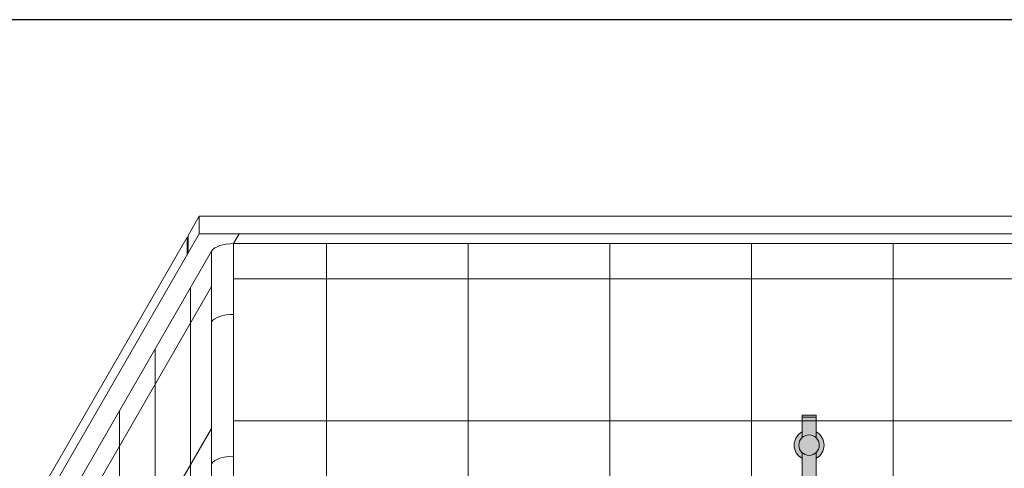
# Model space of a CAD drawing. Units: inches. Extents: x -4 to 891, y -14 to 348.
# Drawn here: x 294 to 350, y 266 to 291 of the extents above; entities that cross this region are included whole.
import ezdxf

# ---------------------------------------------------------------- set-up
doc = ezdxf.new("R2010")
doc.units = ezdxf.units.IN
doc.header["$LTSCALE"] = 0.375
doc.header["$MEASUREMENT"] = 0
doc.layers.get('0').update_dxf_attribs({"lineweight": 13})
for name, color, linetype, lineweight in [('FACTORY INSTALL', 7, 'Continuous', 13), ('FILL1', 254, 'Continuous', 13), ('OBJECT', 7, 'Continuous', 13)]:
    doc.layers.add(name, color=color, linetype=linetype, lineweight=lineweight)
doc.layers.add('VPORT', color=5, linetype='Continuous', lineweight=30, plot=False)

# ---------------------------------------------------------------- blocks, each defined once
blk = doc.blocks.new('A$C604B4D96')
blk.add_line((-31.1875, 44.97335522179633), (31.1875, 44.97335522179633))
for centre in [(-29.24999999999988, 42.85908934443093), (-29.24999999999988, 38.85908934443093), (-29.24999999999988, 30.85908934443093)]:
    blk.add_ellipse(centre, major_axis=(-1.289200000000001, 0), ratio=0.4444616816630468, start_param=4.71238898038469, end_param=6.017095625757034)
at = {"layer": 'OBJECT'}
for p, q in [((-31.1875, 44.97335522179633), (-31.8125, 43.89082346706578)), ((-31.1875, 44.97335522179633), (-31.1875, 43.97335522179633)), ((-31.1875, 43.97335522179633), (-39.4375, 29.68393605935304)), ((-31.1875, 43.97335522179633), (31.1875, 43.97335522179633)), ((-29.24999999997272, 43.43208934443094), (-28.93749999997283, 43.97335522179622)), ((-31.875, 43.78257029159266), (-39.6875, 30.25092335746098)), ((-31.875, 43.78257029159277), (-31.875, 42.78257029159277)), ((-31.8125, 43.89082346706578), (-31.8125, 42.89082346706578)), ((-29.24999999997265, 43.43208934443106), (29.24999999997271, 43.43208934443106)), ((-29.24999999997272, 43.43208934443106), (-29.24999999997272, -33.06791065556894)), ((-24, 43.43208934443106), (-24, -33.06791065556894)), ((-16, 43.43208934443106), (-16, -33.06791065556894)), ((-8.000000000000004, 43.43208934443106), (-8.000000000000004, -33.06791065556894)), ((-3.552713678800501e-15, 43.43208934443106), (-3.552713678800501e-15, -33.06791065556894)), ((7.999999999999996, 43.43208934443106), (7.999999999999996, -33.06791065556894)), ((-30.5, 42.99907664253856), (-38.1875, 29.68393605935304)), ((-30.5, 42.99907664253879), (-30.5, -33.5009233574612)), ((-29.24999999997272, 41.43208934443104), (29.24999999997271, 41.43208934443106)), ((-30.5, 40.99907664253856), (-38.1875, 27.68393605935304)), ((-31.6875, 40.94226630855061), (-31.6875, -35.55773369144927)), ((-33.6875, 37.47816469341293), (-33.6875, -39.02183530658684)), ((-35.6875, 34.01406307827525), (-35.68750000000011, -42.48593692172474)), ((-29.24999999997272, 33.43208934443106), (29.24999999997271, 33.43208934443106)), ((-30.5, 32.99907664253858), (-38.1875, 19.68393605935304))]:
    blk.add_line(p, q, dxfattribs=at)
blk = doc.blocks.new('ASYM1001 2016 front')
at = {"layer": 'FILL1'}
h = blk.add_hatch(color=256, dxfattribs=at)
edge = h.paths.add_edge_path()
edge.add_arc((2.775557561562891e-17, 69.125), 0.578125, 227.4933576972941, 312.5066423027058, ccw=False)
edge.add_line((-0.390625, 68.69880682196919), (-0.390625, 58.05700806750172))
edge.add_arc((-2.001177001886845e-13, 58.73457199420466), 0.7821002272048914, 240.0359547234483, 299.9640452765857)
edge.add_line((0.3906250000000003, 58.05700806750195), (0.3906250000000002, 63.72502922872707))
edge.add_arc((-1.715151142973124, 62.2813905324964), 2.553112972347555, 34.43302805394451, 46.59661563726161)
edge.add_ellipse((1.430999999999813, 64.74888759047502), major_axis=(-1.760306742995226, 0), ratio=0.5683951596163439, start_angle=0, end_angle=37.75141696915102, ccw=False)
edge.add_ellipse((1.430999999999813, 64.74888759047502), major_axis=(-1.760306742995226, 0), ratio=0.5683951596163439, start_angle=142.2485830309569, end_angle=360, ccw=False)
edge.add_arc((1.431000000000267, 64.4630714562669), 1.783359383862079, 17.7618268478817, 125.6885793338208)
edge.add_line((0.3906250000000016, 65.91151563930724), (0.3906249999999993, 68.69880682196919))
h.paths.add_polyline_path([(0.3906249999999999, 69.87288112148589), (0.3906249999999999, 69.55119317803081, -0.210247121460914), (0.578125, 69.125, -0.2102471214609144), (0.3906249999999993, 68.69880682196919), (0.3906249999999996, 68.37711887851411, 0.6058783768999662)])
h.paths.add_polyline_path([(-0.578125, 69.125, 1), (0.578125, 69.125, 1)])
h.paths.add_polyline_path([(-0.390625, 69.55119317803081), (-0.390625, 69.87288112148589, 0.6058783768999656), (-0.390625, 68.37711887851411), (-0.390625, 68.69880682196919, -0.210247121460914), (-0.578125, 69.125, -0.2102471214609141)])
h.paths.add_polyline_path([(0.390625, 70.69999999999999), (-0.390625, 70.69999999999999), (-0.390625, 69.55119317803081, -0.3889454642411316), (0.3906249999999999, 69.55119317803081)])
h.paths.add_polyline_path([(0.390625, 70.82499999999999), (-0.390625, 70.82499999999999), (-0.390625, 70.69999999999999), (0.390625, 70.69999999999999)])
h.paths.add_polyline_path([(0.3906250000000002, 56.76799193249826, 0.2676129292853061), (-0.390625, 56.76799193249849), (-0.390625, 43.42619317803081, -0.3889454642411316), (0.390625, 43.42619317803081)])
h.paths.add_polyline_path([(0.8299999999999662, 58.0625000000001), (0.3999999999996326, 58.06250000000011, -0.2750705825009784), (-0.4000000000000377, 58.06250000000011), (-0.7200000000000344, 58.06250000000011), (-0.7200000000000344, 56.7625000000001), (-0.4000000000000306, 56.7625000000001, -0.2750705825009725), (0.3999999999996255, 56.7625000000001), (0.8299999999999663, 56.76250000000011)])
edge = h.paths.add_edge_path()
edge.add_line((-0.7200000000000345, 58.06250000000011), (-1.03222046550097, 58.06250000000011))
edge.add_line((-1.03222046550097, 58.06250000000011), (-1.03222046550097, 57.48372955097246))
edge.add_ellipse((-1.173110148267, 57.48372955097244), major_axis=(-0.14088968276603, 0), ratio=0.5815336899509564, start_angle=0, end_angle=180, ccw=False)
edge.add_line((-1.31399983103303, 57.48372955097244), (-1.31399983103303, 58.06250000000008))
edge.add_line((-1.31399983103303, 58.06250000000008), (-1.600000000000033, 58.06250000000009))
edge.add_line((-1.600000000000033, 58.06250000000009), (-1.600000000000034, 56.7625000000001))
edge.add_line((-1.600000000000034, 56.7625000000001), (-0.7200000000000345, 56.76250000000012))
edge.add_line((-0.7200000000000345, 56.76250000000012), (-0.7200000000000345, 58.06250000000011))
edge = h.paths.add_edge_path()
edge.add_ellipse((-1.173110148267, 58.20733312203292), major_axis=(-0.14088968276603, 0), ratio=0.5815336899509564, start_angle=0, end_angle=180, ccw=False)
edge.add_line((-1.31399983103303, 58.20733312203292), (-1.31399983103303, 57.48372955097245))
edge.add_ellipse((-1.173110148267, 57.48372955097244), major_axis=(-0.14088968276603, 0), ratio=0.5815336899509564, start_angle=0, end_angle=180)
edge.add_line((-1.03222046550097, 57.48372955097245), (-1.03222046550097, 58.20733312203292))
h.paths.add_polyline_path([(1.999999999999968, 58.06250000000011), (0.8299999999999663, 58.06250000000011), (0.8299999999999663, 56.7625000000001), (1.999999999999968, 56.7625000000001)])
h.paths.add_polyline_path([(1.74350000000004, 56.76250000000012), (1.11850000000004, 56.76250000000011), (1.11850000000004, 56.18750000000012), (1.74350000000004, 56.18750000000006)])
edge = h.paths.add_edge_path()
edge.add_ellipse((-1.173110148267, 58.20733312203292), major_axis=(-0.14088968276603, 0), ratio=0.5815336899509564, start_angle=0, end_angle=180)
edge.add_ellipse((-1.173110148267, 58.20733312203292), major_axis=(-0.14088968276603, 0), ratio=0.5815336899509564, start_angle=180, end_angle=360)
h.paths.add_polyline_path([(0.578125, 43, 1), (-0.578125, 43, 1)])
h.paths.add_polyline_path([(-0.390625, 43.42619317803081), (-0.390625, 43.7478811214859, 0.6058783768999667), (-0.390625, 42.2521188785141), (-0.390625, 42.57380682196919, -0.2102471214609137), (-0.578125, 43, -0.2102471214609137)])
h.paths.add_polyline_path([(0.390625, 43.7478811214859), (0.390625, 43.42619317803081, -0.2102471214609137), (0.578125, 43, -0.2102471214609137), (0.390625, 42.57380682196919), (0.390625, 42.2521188785141, 0.6058783768999667)])
edge = h.paths.add_edge_path()
edge.add_line((-0.390625, 41.3), (0.390625, 41.3))
edge.add_line((0.390625, 41.3), (0.390625, 42.57380682196919))
edge.add_arc((0, 43), 0.5781249999999999, 227.4933576972936, 312.5066423027064, ccw=False)
edge.add_line((-0.390625, 42.57380682196919), (-0.390625, 41.3))
for p, q in [((-0.3906249999999999, 70.82499999999999), (-0.3906249999999999, 69.55119317803081)), ((-0.390625, 70.82499999999999), (0.390625, 70.82499999999999)), ((-0.3906250000000009, 70.69999999999999), (0.390625, 70.69999999999999)), ((0.3906249999999999, 70.82499999999999), (0.3906249999999999, 69.55119317803081)), ((-0.3906249999999999, 68.69880682196919), (-0.3906250000000001, 58.06250000000011)), ((0.3906249999999993, 68.69880682196919), (0.3906250000000016, 65.91151563930724))]:
    blk.add_line(p, q)
blk.add_circle((0, 69.125), 0.578125)
for start, end in [(117.5784679781233, 242.4215320218767), (297.5784679781233, 62.42153202187677)]:
    blk.add_arc((0, 69.125), 0.84375, start, end)

msp = doc.modelspace()

# ---------------------------------------------------------------- linework, layer by layer
at = {"layer": 'VPORT'}
msp.add_lwpolyline([(277.5806579449971, 163.2706562919036), (393.7124323446658, 163.2706562919036), (393.7124323446658, 291.4956579261786), (277.5806579449971, 291.4956579261786)], close=True, dxfattribs=at)

# ---------------------------------------------------------------- block references
at = {"layer": 'FACTORY INSTALL'}
msp.add_blockref('ASYM1001 2016 front', (338.9351005851958, 198.3674983203198), dxfattribs=at)
at = {"layer": 'OBJECT'}
msp.add_blockref('A$C604B4D96', (335.6851005851958, 235.4354089758888), dxfattribs=at)

doc.saveas('drawing.dxf')
